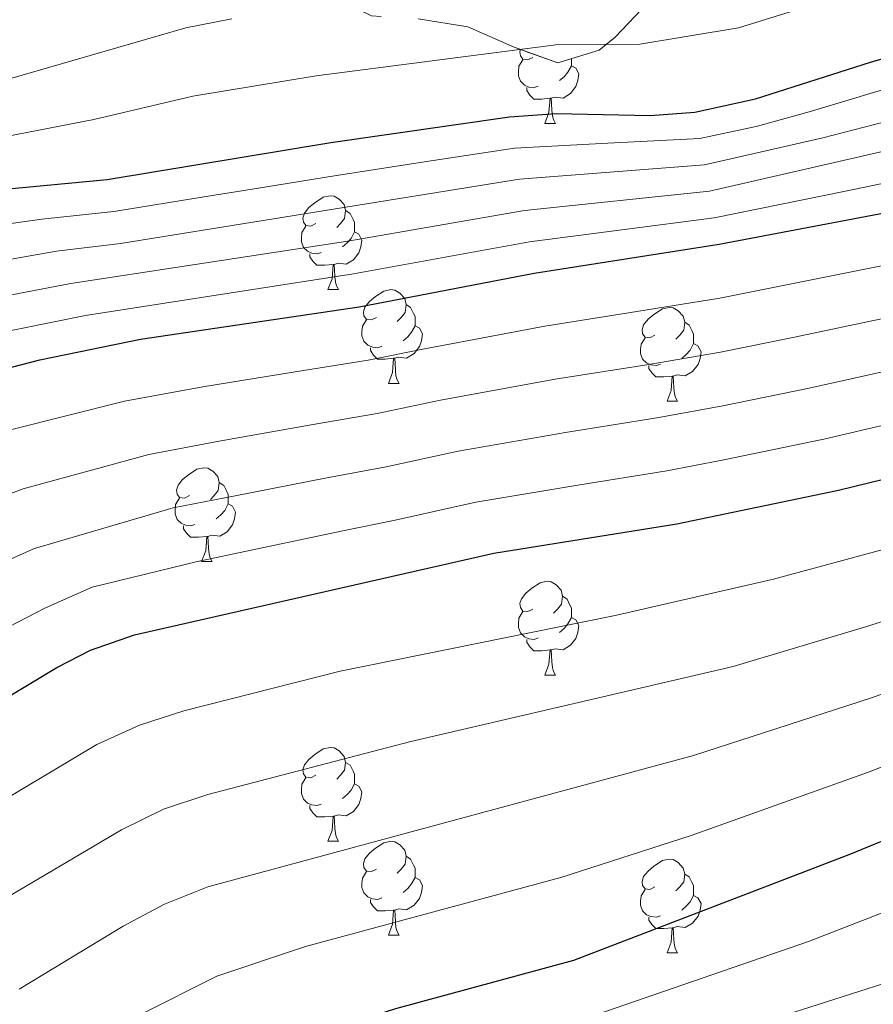
# Model space of a CAD drawing. Extents: x 576467 to 579890, y 763768 to 766121.
# Drawn here: x 578555 to 578646, y 765225 to 765330 of the extents above; entities that cross this region are included whole.
import ezdxf

# ---------------------------------------------------------------- set-up
doc = ezdxf.new("R2010")
doc.units = 0
doc.header["$MEASUREMENT"] = 0
doc.linetypes.add('DGN Style 3', pattern=[55.946072, 39.96148, -15.984592])
for name, color, linetype in [('Nivel 35', 7, 'Continuous'), ('Nivel 36', 7, 'Continuous'), ('Nivel 4', 7, 'Continuous'), ('Nivel 5', 7, 'Continuous'), ('Nivel 57', 7, 'Continuous'), ('Nivel 61', 7, 'Continuous')]:
    doc.layers.add(name, color=color, linetype=linetype)
doc.linetypes.add('5zonar', pattern='A,-5,[1,dgnlstyle.shx,S=0.08,R=0,X=0,Y=0],-5', length=10)

msp = doc.modelspace()

# ---------------------------------------------------------------- linework, layer by layer
at = {"layer": 'Nivel 35', "color": 92, "linetype": '5zonar', "lineweight": 0, "ltscale": 0.5}
msp.add_polyline3d([(578597.161, 765330.161, 849.92), (578602.441, 765329.281, 851.04), (578607.401, 765327.121, 852.18), (578612.081, 765325.441, 852.6), (578616.481, 765326.801, 852.24), (578618.187, 765328.176, 852.023), (578621.733, 765331.885, 851.262)], dxfattribs=at)
at = {"layer": 'Nivel 36', "color": 92, "linetype": 'Continuous', "lineweight": 0, "flags": 128}
for points in [[(578609.393, 765326.03), (578608.863, 765325.765), (578608.333, 765325.82), (578608.068, 765326.19), (578608.013, 765326.615), (578608.092, 765326.873)], [(578609.978, 765322.95), (578609.553, 765322.79), (578608.968, 765322.85), (578608.493, 765323.06), (578608.068, 765323.485), (578607.853, 765324.07), (578607.853, 765324.49), (578607.908, 765325.075), (578608.333, 765325.765)], [(578613.528, 765325.13), (578613.983, 765324.88), (578614.328, 765324.265), (578614.218, 765323.54), (578614.008, 765322.9), (578613.423, 765322.16), (578612.628, 765321.68), (578611.778, 765321.785), (578611.348, 765321.655)], [(578611.623, 765325.605), (578611.623, 765325.605)], [(578613.528, 765325.888), (578613.528, 765325.555), (578613.528, 765325.13), (578613.158, 765324.44), (578612.738, 765323.96), (578612.258, 765323.54)], [(578611.238, 765321.655), (578610.348, 765321.57), (578609.503, 765321.57), (578609.078, 765322), (578608.758, 765322.475), (578608.758, 765322.79)], [(578610.693, 765318.97), (578611.128, 765320.13), (578611.238, 765321.655), (578611.348, 765321.655), (578611.383, 765321.07), (578611.418, 765320.385), (578611.488, 765319.77), (578611.603, 765319.37), (578611.818, 765318.97)], [(578610.693, 765318.97), (578611.818, 765318.97)], [(578586.205, 765308.261), (578585.675, 765307.996), (578585.145, 765308.051), (578584.88, 765308.421), (578584.825, 765308.846), (578584.985, 765309.366), (578585.465, 765309.961), (578586.1, 765310.491), (578587, 765311.076), (578587.745, 765311.236), (578588.17, 765311.181), (578588.7, 765310.866), (578589.23, 765310.281), (578589.39, 765309.641), (578589.28, 765308.791), (578588.855, 765308.261), (578588.435, 765307.836)], [(578589.39, 765309.641), (578589.865, 765309.326), (578590.18, 765308.686), (578590.34, 765308.366), (578590.34, 765307.786), (578590.34, 765307.361), (578589.97, 765306.671), (578589.55, 765306.191), (578589.07, 765305.771)], [(578586.79, 765305.181), (578586.365, 765305.021), (578585.78, 765305.081), (578585.305, 765305.291), (578584.88, 765305.716), (578584.665, 765306.301), (578584.665, 765306.721), (578584.72, 765307.306), (578585.145, 765307.996)], [(578590.34, 765307.361), (578590.795, 765307.111), (578591.14, 765306.496), (578591.03, 765305.771), (578590.82, 765305.131), (578590.235, 765304.391), (578589.44, 765303.911), (578588.59, 765304.016), (578588.16, 765303.886)], [(578588.05, 765303.886), (578587.16, 765303.801), (578586.315, 765303.801), (578585.89, 765304.231), (578585.57, 765304.706), (578585.57, 765305.021)], [(578587.505, 765301.201), (578587.94, 765302.361), (578588.05, 765303.886), (578588.16, 765303.886), (578588.195, 765303.301), (578588.23, 765302.616), (578588.3, 765302.001), (578588.415, 765301.601), (578588.63, 765301.201)], [(578587.505, 765301.201), (578588.63, 765301.201)], [(578592.68, 765298.226), (578592.15, 765297.961), (578591.62, 765298.016), (578591.355, 765298.386), (578591.3, 765298.811), (578591.46, 765299.331), (578591.94, 765299.926), (578592.575, 765300.456), (578593.475, 765301.041), (578594.22, 765301.201), (578594.645, 765301.146), (578595.175, 765300.831), (578595.705, 765300.246), (578595.865, 765299.606), (578595.755, 765298.756), (578595.33, 765298.226), (578594.91, 765297.801)], [(578595.865, 765299.606), (578596.34, 765299.291), (578596.655, 765298.651), (578596.815, 765298.331), (578596.815, 765297.751), (578596.815, 765297.326), (578596.445, 765296.636), (578596.025, 765296.156), (578595.545, 765295.736)], [(578622.452, 765296.321), (578621.922, 765296.056), (578621.392, 765296.111), (578621.127, 765296.481), (578621.072, 765296.906), (578621.232, 765297.426), (578621.712, 765298.021), (578622.347, 765298.551), (578623.247, 765299.136), (578623.992, 765299.296), (578624.417, 765299.241), (578624.947, 765298.926), (578625.477, 765298.341), (578625.637, 765297.701), (578625.527, 765296.851), (578625.102, 765296.321), (578624.682, 765295.896)], [(578593.265, 765295.146), (578592.84, 765294.986), (578592.255, 765295.046), (578591.78, 765295.256), (578591.355, 765295.681), (578591.14, 765296.266), (578591.14, 765296.686), (578591.195, 765297.271), (578591.62, 765297.961)], [(578596.815, 765297.326), (578597.27, 765297.076), (578597.615, 765296.461), (578597.505, 765295.736), (578597.295, 765295.096), (578596.71, 765294.356), (578595.915, 765293.876), (578595.065, 765293.981), (578594.635, 765293.851)], [(578625.637, 765297.701), (578626.112, 765297.386), (578626.427, 765296.746), (578626.587, 765296.426), (578626.587, 765295.846), (578626.587, 765295.421), (578626.217, 765294.731), (578625.797, 765294.251), (578625.317, 765293.831)], [(578623.037, 765293.241), (578622.612, 765293.081), (578622.027, 765293.141), (578621.552, 765293.351), (578621.127, 765293.776), (578620.912, 765294.361), (578620.912, 765294.781), (578620.967, 765295.366), (578621.392, 765296.056)], [(578594.525, 765293.851), (578593.635, 765293.766), (578592.79, 765293.766), (578592.365, 765294.196), (578592.045, 765294.671), (578592.045, 765294.986)], [(578626.587, 765295.421), (578627.042, 765295.171), (578627.387, 765294.556), (578627.277, 765293.831), (578627.067, 765293.191), (578626.482, 765292.451), (578625.687, 765291.971), (578624.837, 765292.076), (578624.407, 765291.946)], [(578593.98, 765291.166), (578594.415, 765292.326), (578594.525, 765293.851), (578594.635, 765293.851), (578594.67, 765293.266), (578594.705, 765292.581), (578594.775, 765291.966), (578594.89, 765291.566), (578595.105, 765291.166)], [(578624.297, 765291.946), (578623.407, 765291.861), (578622.562, 765291.861), (578622.137, 765292.291), (578621.817, 765292.766), (578621.817, 765293.081)], [(578623.752, 765289.261), (578624.187, 765290.421), (578624.297, 765291.946), (578624.407, 765291.946), (578624.442, 765291.361), (578624.477, 765290.676), (578624.547, 765290.061), (578624.662, 765289.661), (578624.877, 765289.261)], [(578593.98, 765291.166), (578595.105, 765291.166)], [(578623.752, 765289.261), (578624.877, 765289.261)], [(578572.702, 765279.178), (578572.172, 765278.913), (578571.642, 765278.968), (578571.377, 765279.338), (578571.322, 765279.763), (578571.482, 765280.283), (578571.962, 765280.878), (578572.597, 765281.408), (578573.497, 765281.993), (578574.242, 765282.153), (578574.667, 765282.098), (578575.197, 765281.783), (578575.727, 765281.198), (578575.887, 765280.558), (578575.777, 765279.708), (578575.352, 765279.178), (578574.932, 765278.753)], [(578575.887, 765280.558), (578576.362, 765280.243), (578576.677, 765279.603), (578576.837, 765279.283), (578576.837, 765278.703), (578576.837, 765278.278), (578576.467, 765277.588), (578576.047, 765277.108), (578575.567, 765276.688)], [(578573.287, 765276.098), (578572.862, 765275.938), (578572.277, 765275.998), (578571.802, 765276.208), (578571.377, 765276.633), (578571.162, 765277.218), (578571.162, 765277.638), (578571.217, 765278.223), (578571.642, 765278.913)], [(578576.837, 765278.278), (578577.292, 765278.028), (578577.637, 765277.413), (578577.527, 765276.688), (578577.317, 765276.048), (578576.732, 765275.308), (578575.937, 765274.828), (578575.087, 765274.933), (578574.657, 765274.803)], [(578574.547, 765274.803), (578573.657, 765274.718), (578572.812, 765274.718), (578572.387, 765275.148), (578572.067, 765275.623), (578572.067, 765275.938)], [(578574.002, 765272.118), (578574.437, 765273.278), (578574.547, 765274.803), (578574.657, 765274.803), (578574.692, 765274.218), (578574.727, 765273.533), (578574.797, 765272.918), (578574.912, 765272.518), (578575.127, 765272.118)], [(578574.002, 765272.118), (578575.127, 765272.118)], [(578609.393, 765267.038), (578608.863, 765266.773), (578608.333, 765266.828), (578608.068, 765267.198), (578608.013, 765267.623), (578608.173, 765268.143), (578608.653, 765268.738), (578609.288, 765269.268), (578610.188, 765269.853), (578610.933, 765270.013), (578611.358, 765269.958), (578611.888, 765269.643), (578612.418, 765269.058), (578612.578, 765268.418), (578612.468, 765267.568), (578612.043, 765267.038), (578611.623, 765266.613)], [(578612.578, 765268.418), (578613.053, 765268.103), (578613.368, 765267.463), (578613.528, 765267.143), (578613.528, 765266.563), (578613.528, 765266.138), (578613.158, 765265.448), (578612.738, 765264.968), (578612.258, 765264.548)], [(578609.978, 765263.958), (578609.553, 765263.798), (578608.968, 765263.858), (578608.493, 765264.068), (578608.068, 765264.493), (578607.853, 765265.078), (578607.853, 765265.498), (578607.908, 765266.083), (578608.333, 765266.773)], [(578613.528, 765266.138), (578613.983, 765265.888), (578614.328, 765265.273), (578614.218, 765264.548), (578614.008, 765263.908), (578613.423, 765263.168), (578612.628, 765262.688), (578611.778, 765262.793), (578611.348, 765262.663)], [(578611.238, 765262.663), (578610.348, 765262.578), (578609.503, 765262.578), (578609.078, 765263.008), (578608.758, 765263.483), (578608.758, 765263.798)], [(578610.693, 765259.978), (578611.128, 765261.138), (578611.238, 765262.663), (578611.348, 765262.663), (578611.383, 765262.078), (578611.418, 765261.393), (578611.488, 765260.778), (578611.603, 765260.378), (578611.818, 765259.978)], [(578610.693, 765259.978), (578611.818, 765259.978)], [(578586.205, 765249.269), (578585.675, 765249.004), (578585.145, 765249.059), (578584.88, 765249.429), (578584.825, 765249.854), (578584.985, 765250.374), (578585.465, 765250.969), (578586.1, 765251.499), (578587, 765252.084), (578587.745, 765252.244), (578588.17, 765252.189), (578588.7, 765251.874), (578589.23, 765251.289), (578589.39, 765250.649), (578589.28, 765249.799), (578588.855, 765249.269), (578588.435, 765248.844)], [(578589.39, 765250.649), (578589.865, 765250.334), (578590.18, 765249.694), (578590.34, 765249.374), (578590.34, 765248.794), (578590.34, 765248.369), (578589.97, 765247.679), (578589.55, 765247.199), (578589.07, 765246.779)], [(578586.79, 765246.189), (578586.365, 765246.029), (578585.78, 765246.089), (578585.305, 765246.299), (578584.88, 765246.724), (578584.665, 765247.309), (578584.665, 765247.729), (578584.72, 765248.314), (578585.145, 765249.004)], [(578590.34, 765248.369), (578590.795, 765248.119), (578591.14, 765247.504), (578591.03, 765246.779), (578590.82, 765246.139), (578590.235, 765245.399), (578589.44, 765244.919), (578588.59, 765245.024), (578588.16, 765244.894)], [(578588.05, 765244.894), (578587.16, 765244.809), (578586.315, 765244.809), (578585.89, 765245.239), (578585.57, 765245.714), (578585.57, 765246.029)], [(578587.505, 765242.209), (578587.94, 765243.369), (578588.05, 765244.894), (578588.16, 765244.894), (578588.195, 765244.309), (578588.23, 765243.624), (578588.3, 765243.009), (578588.415, 765242.609), (578588.63, 765242.209)], [(578587.505, 765242.209), (578588.63, 765242.209)], [(578592.68, 765239.234), (578592.15, 765238.969), (578591.62, 765239.024), (578591.355, 765239.394), (578591.3, 765239.819), (578591.46, 765240.339), (578591.94, 765240.934), (578592.575, 765241.464), (578593.475, 765242.049), (578594.22, 765242.209), (578594.645, 765242.154), (578595.175, 765241.839), (578595.705, 765241.254), (578595.865, 765240.614), (578595.755, 765239.764), (578595.33, 765239.234), (578594.91, 765238.809)], [(578595.865, 765240.614), (578596.34, 765240.299), (578596.655, 765239.659), (578596.815, 765239.339), (578596.815, 765238.759), (578596.815, 765238.334), (578596.445, 765237.644), (578596.025, 765237.164), (578595.545, 765236.744)], [(578622.452, 765237.329), (578621.922, 765237.064), (578621.392, 765237.119), (578621.127, 765237.489), (578621.072, 765237.914), (578621.232, 765238.434), (578621.712, 765239.029), (578622.347, 765239.559), (578623.247, 765240.144), (578623.992, 765240.304), (578624.417, 765240.249), (578624.947, 765239.934), (578625.477, 765239.349), (578625.637, 765238.709), (578625.527, 765237.859), (578625.102, 765237.329), (578624.682, 765236.904)], [(578593.265, 765236.154), (578592.84, 765235.994), (578592.255, 765236.054), (578591.78, 765236.264), (578591.355, 765236.689), (578591.14, 765237.274), (578591.14, 765237.694), (578591.195, 765238.279), (578591.62, 765238.969)], [(578596.815, 765238.334), (578597.27, 765238.084), (578597.615, 765237.469), (578597.505, 765236.744), (578597.295, 765236.104), (578596.71, 765235.364), (578595.915, 765234.884), (578595.065, 765234.989), (578594.635, 765234.859)], [(578625.637, 765238.709), (578626.112, 765238.394), (578626.427, 765237.754), (578626.587, 765237.434), (578626.587, 765236.854), (578626.587, 765236.429), (578626.217, 765235.739), (578625.797, 765235.259), (578625.317, 765234.839)], [(578623.037, 765234.249), (578622.612, 765234.089), (578622.027, 765234.149), (578621.552, 765234.359), (578621.127, 765234.784), (578620.912, 765235.369), (578620.912, 765235.789), (578620.967, 765236.374), (578621.392, 765237.064)], [(578594.525, 765234.859), (578593.635, 765234.774), (578592.79, 765234.774), (578592.365, 765235.204), (578592.045, 765235.679), (578592.045, 765235.994)], [(578626.587, 765236.429), (578627.042, 765236.179), (578627.387, 765235.564), (578627.277, 765234.839), (578627.067, 765234.199), (578626.482, 765233.459), (578625.687, 765232.979), (578624.837, 765233.084), (578624.407, 765232.954)], [(578593.98, 765232.174), (578594.415, 765233.334), (578594.525, 765234.859), (578594.635, 765234.859), (578594.67, 765234.274), (578594.705, 765233.589), (578594.775, 765232.974), (578594.89, 765232.574), (578595.105, 765232.174)], [(578624.297, 765232.954), (578623.407, 765232.869), (578622.562, 765232.869), (578622.137, 765233.299), (578621.817, 765233.774), (578621.817, 765234.089)], [(578623.752, 765230.269), (578624.187, 765231.429), (578624.297, 765232.954), (578624.407, 765232.954), (578624.442, 765232.369), (578624.477, 765231.684), (578624.547, 765231.069), (578624.662, 765230.669), (578624.877, 765230.269)], [(578593.98, 765232.174), (578595.105, 765232.174)], [(578623.752, 765230.269), (578624.877, 765230.269)]]:
    msp.add_lwpolyline(points, dxfattribs=at)
at = {"layer": 'Nivel 4', "color": 25, "linetype": 'Continuous', "lineweight": 30, "flags": 128}
for points, elevation in [([(578405.503, 765285.231), (578426.249, 765288.163), (578448.401, 765289.921), (578498.921, 765291.441), (578505.841, 765292.081), (578516.481, 765289.761), (578527.01, 765288.223), (578532.88, 765288.225), (578538.828, 765289.049), (578556.696, 765293.678), (578567.475, 765295.882), (578590.841, 765299.361), (578609.561, 765302.961), (578629.318, 765306.069), (578671.601, 765314.081), (578685.641, 765317.121), (578709.135, 765320.079), (578723.948, 765322.556), (578733.677, 765324.89), (578761.978, 765333.584)], 875), ([(578377.841, 765306.881), (578460.401, 765312.081), (578475.201, 765311.921), (578492.881, 765312.481), (578514.626, 765310.27), (578530.32, 765309.785), (578563.899, 765312.965), (578587.796, 765316.923), (578606.921, 765319.681), (578611.898, 765320.022), (578621.93, 765319.823), (578626.721, 765320.161), (578633.201, 765321.601), (578645.481, 765325.521), (578669.321, 765332.481)], 850), ([(578407.092, 765257.668), (578444.881, 765257.921), (578467.121, 765257.601), (578490.13, 765256.177), (578497.231, 765254.572), (578506.516, 765250.775), (578515.441, 765247.681), (578521.121, 765246.321), (578526.129, 765246.27), (578531.79, 765247.525), (578537.7, 765249.305), (578543.349, 765251.672), (578558.521, 765260.801), (578562.121, 765262.641), (578566.842, 765264.301), (578605.219, 765273.008), (578624.807, 765276.137), (578642.078, 765279.758), (578671.222, 765286.872), (578692.401, 765292.881), (578724.38, 765300.381), (578752.001, 765307.441)], 900), ([(578553.401, 765204.321), (578574.754, 765217.328), (578579.889, 765219.547), (578594.761, 765224.321), (578613.778, 765229.483), (578643.401, 765240.881), (578662.081, 765248.561), (578675.242, 765254.54), (578689.264, 765259.909), (578717.485, 765267.646), (578778.074, 765279.188)], 925)]:
    msp.add_lwpolyline(points, dxfattribs=dict(at, elevation=elevation))
at = {"layer": 'Nivel 5', "color": 25, "linetype": 'Continuous', "lineweight": 0, "flags": 128}
for points, elevation in [([(578424.85, 765296.781), (578448.121, 765298.465), (578459.198, 765298.965), (578493.18, 765299.756), (578500.484, 765299.452), (578506.626, 765299.633), (578520.706, 765297.468), (578528.334, 765296.847), (578537.415, 765297.531), (578560.033, 765301.86), (578589.623, 765306.385), (578608.505, 765309.649), (578628.279, 765311.705), (578670.689, 765321.441), (578689.919, 765325.457), (578739.171, 765340.757)], 865), ([(578425.549, 765292.472), (578448.261, 765294.193), (578493.28, 765295.515), (578499.702, 765295.446), (578506.233, 765295.857), (578521.067, 765293.253), (578527.672, 765292.535), (578538.121, 765293.29), (578550.963, 765296.307), (578561.593, 765298.429), (578590.232, 765302.873), (578609.033, 765306.305), (578628.798, 765308.887), (578642.836, 765311.713), (578699.858, 765323.595), (578717.679, 765327.596), (578727.064, 765330.001), (578760.755, 765340.06)], 870), ([(578424.15, 765301.09), (578447.981, 765302.737), (578459.599, 765303.337), (578474.476, 765303.421), (578493.08, 765303.998), (578507.018, 765303.41), (578520.345, 765301.684), (578528.996, 765301.16), (578536.709, 765301.773), (578544.295, 765302.809), (578558.472, 765305.292), (578565.329, 765306.131), (578607.977, 765312.993), (578627.759, 765314.524), (578640.4, 765317.417), (578670.233, 765325.121), (578681.751, 765327.412), (578689.578, 765329.314), (578705.79, 765335.872)], 860), ([(578274.493, 765333.248), (578299.773, 765325.956), (578317.325, 765322.875), (578324.262, 765320.121), (578333.393, 765315.665), (578342.518, 765313.855), (578350.112, 765314.745), (578367.494, 765318.532), (578376.893, 765319.744), (578402.586, 765320.976), (578460.371, 765322.473), (578475.438, 765322.064), (578493.135, 765322.199), (578515.815, 765320.063), (578525.138, 765319.794), (578540.486, 765321.186), (578550.474, 765322.881), (578572.322, 765329.175), (578577.229, 765330.142)], 840), ([(578402.688, 765314.714), (578460.386, 765317.277), (578475.319, 765316.992), (578493.008, 765317.34), (578515.22, 765315.166), (578524.879, 765314.877), (578534.908, 765315.409), (578552.913, 765317.518), (578562.489, 765319.39), (578573.043, 765321.887), (578586.239, 765324.061), (578611.844, 765327.375), (578620.845, 765327.435), (578631.385, 765329.201), (578643.139, 765332.858)], 845), ([(578544.504, 765306.978), (578556.912, 765308.723), (578564.614, 765309.548), (578574.484, 765311.15), (578579.419, 765311.951), (578588.405, 765313.41), (578598.286, 765314.929), (578607.449, 765316.337), (578617.405, 765316.84), (578627.24, 765317.342), (578633.406, 765318.68), (578639.182, 765320.269), (578646.178, 765322.375), (578655.822, 765324.989), (578669.777, 765328.801), (578680.454, 765330.843)], 855), ([(578553.725, 765286.237), (578565.754, 765289.281), (578574.142, 765290.798), (578584.005, 765292.419), (578591.804, 765293.656), (578597.644, 765294.845), (578602.56, 765295.758), (578610.667, 765297.285), (578620.512, 765298.839), (578629.394, 765300.287), (578635.799, 765301.55), (578645.602, 765303.514), (578655.405, 765305.478), (578665.209, 765307.442), (578672.487, 765308.912), (578678.32, 765310.304), (578686.993, 765312.273), (578696.876, 765313.728), (578709.682, 765315.552), (578720.074, 765317.458), (578725.003, 765318.368), (578729.861, 765319.549), (578734.724, 765320.731), (578744.989, 765323.749)], 880), ([(578546.967, 765276.912), (578554.924, 765279.878), (578568.354, 765283.564), (578575.864, 765284.978), (578585.699, 765286.747), (578592.767, 765287.951), (578599.538, 765289.386), (578611.773, 765291.61), (578621.586, 765293.163), (578629.47, 765294.506), (578637.369, 765296.102), (578647.149, 765298.168), (578656.93, 765300.233), (578666.712, 765302.299), (578673.373, 765303.743), (578680.153, 765305.469), (578688.345, 765307.425), (578698.191, 765309.087), (578710.229, 765311.026), (578721.15, 765313.189), (578726.058, 765314.181), (578730.913, 765315.376), (578735.771, 765316.572), (578746.742, 765319.672)], 885), ([(578548.617, 765270.217), (578556.123, 765273.519), (578570.954, 765277.847), (578577.586, 765279.158), (578587.393, 765281.075), (578593.731, 765282.247), (578601.431, 765283.926), (578612.88, 765285.935), (578622.659, 765287.488), (578629.547, 765288.724), (578638.938, 765290.654), (578648.697, 765292.821), (578658.456, 765294.989), (578668.215, 765297.157), (578674.259, 765298.574), (578681.986, 765300.635), (578689.697, 765302.577), (578699.506, 765304.446), (578710.777, 765306.499), (578722.227, 765308.919), (578727.113, 765309.993), (578731.964, 765311.203), (578736.818, 765312.413), (578748.495, 765315.595)], 890), ([(578412.853, 765251.371), (578433.713, 765251.608), (578460.391, 765251.039), (578481.554, 765249.695), (578488.453, 765248.875), (578493.35, 765247.858), (578513.124, 765240.157), (578519.462, 765237.92), (578524.303, 765236.669), (578526.342, 765236.458), (578531.279, 765237.018), (578536.07, 765238.45), (578543.045, 765241.278), (578549.764, 765244.801), (578562.794, 765252.55), (578567.347, 765254.629), (578572.114, 765256.14), (578588.809, 765260.394), (578618.212, 765266.351), (578635.124, 765270.222), (578652.897, 765275.057), (578686.493, 765284.873), (578722.819, 765294.037), (578762.718, 765303.126)], 905), ([(578750.202, 765293.703), (578719.273, 765286.743), (578699.841, 765282.012), (578677.735, 765275.808), (578645.203, 765265.2), (578630.829, 765260.91), (578596.233, 765252.836), (578574.677, 765247.204), (578569.926, 765245.638), (578565.425, 765243.443), (578550.785, 765234.812), (578543.98, 765231.311), (578535.605, 765227.882), (578531.527, 765226.745), (578526.556, 765226.647), (578522.506, 765227.697), (578500.473, 765237.241), (578490.823, 765240.668), (578485.95, 765241.801), (578475.832, 765243.297), (578465.887, 765244.332), (578455.909, 765244.941), (578436.234, 765244.705), (578415.271, 765244.999)], 910), ([(578764.653, 765290.08), (578723.057, 765281.271), (578703.208, 765276.723), (578688.745, 765272.736), (578673.854, 765267.773), (578645.609, 765257.559), (578626.589, 765251.376), (578574.676, 765237.332), (578570.034, 765235.47), (578565.619, 765233.127), (578554.504, 765226.382)], 915), ([(578550.267, 765263.522), (578557.322, 765267.16), (578562.306, 765269.372), (578573.554, 765272.13), (578579.308, 765273.338), (578589.087, 765275.403), (578594.694, 765276.542), (578603.325, 765278.467), (578613.986, 765280.26), (578623.733, 765281.812), (578629.623, 765282.943), (578640.508, 765285.206), (578650.244, 765287.475)], 895), ([(578754.496, 765281.675), (578730.031, 765276.667), (578705.826, 765271.124), (578691.362, 765267.161), (578679.423, 765262.923), (578645.166, 765249.551), (578626.335, 765242.815), (578612.41, 765238.326), (578585.104, 765230.968), (578575.615, 765227.797), (578567.382, 765223.649), (578552.859, 765214.893)], 920), ([(578752.975, 765267.985), (578733.441, 765263.647), (578705.596, 765256.63), (578687.819, 765251.272), (578678.46, 765247.759), (578655.723, 765238.057), (578638.85, 765231.48), (578615.222, 765223.314), (578592.568, 765216.481), (578580.268, 765211.868), (578571.398, 765207.261), (578558.807, 765199.065), (578550.209, 765193.969)], 930), ([(578754.366, 765259.93), (578729.931, 765254.721), (578707.549, 765249.15), (578686.578, 765242.731), (578677.201, 765239.259), (578658.803, 765231.385), (578649.468, 765227.817), (578610.486, 765215.349), (578596.29, 765210.506), (578586.96, 765206.908), (578582.393, 765204.855), (578573.986, 765200.2), (578561.425, 765191.962), (578552.221, 765186.459)], 935)]:
    msp.add_lwpolyline(points, dxfattribs=dict(at, elevation=elevation))
at = {"layer": 'Nivel 57', "color": 92, "linetype": 'DGN Style 3', "lineweight": 0, "flags": 128}
msp.add_lwpolyline([(578829.121, 765006.241), (578834.174, 765005.949), (578836.681, 765006.241), (578841.681, 765007.521), (578847.201, 765008.161), (578850.393, 765009.501), (578852.96, 765011.669), (578859.001, 765017.921), (578862.209, 765020.441), (578863.961, 765021.441), (578873.601, 765025.921), (578883.01, 765030.287), (578895.038, 765031.525), (578898.921, 765032.561), (578907.521, 765035.921), (578912.801, 765038.801), (578918.281, 765042.401), (578923.481, 765046.081), (578927.401, 765049.681), (578929.814, 765053.891), (578932.961, 765060.801), (578935.563, 765064.997), (578938.521, 765069.841), (578939.169, 765074.808), (578937.841, 765080.241), (578936.59, 765081.777), (578935.361, 765082.321), (578930.361, 765084.401), (578929.321, 765086.641), (578925.842, 765095.914), (578925.721, 765096.721), (578927.361, 765098.801), (578929.607, 765100.423), (578931.401, 765100.961), (578934.836, 765101.235), (578936.521, 765101.281), (578940.913, 765101.345), (578942.561, 765101.361), (578951.441, 765101.281), (578956.288, 765100.528), (578958.121, 765100.241), (578962.701, 765100.013), (578964.641, 765100.241), (578970.121, 765102.161), (578976.441, 765103.521), (578979.241, 765106.081), (578980.161, 765109.921), (578979.841, 765116.481), (578979.659, 765130.663), (578979.561, 765134.321), (578979.775, 765138.728), (578980.001, 765140.161), (578982.441, 765146.161), (578983.503, 765150.344), (578983.601, 765156.641), (578983.708, 765161.472), (578983.959, 765171.48), (578983.984, 765180.158), (578983.481, 765184.961), (578981.642, 765187.459), (578976.361, 765191.201), (578972.281, 765194.641), (578970.736, 765196.603), (578970.229, 765198.374), (578969.121, 765200.321), (578964.456, 765207.548), (578961.562, 765210.979), (578955.881, 765216.081), (578951.241, 765218.961), (578949.89, 765220.472), (578949.317, 765221.526), (578948.771, 765223.194), (578948.521, 765223.921), (578947.391, 765228.087), (578946.041, 765233.841), (578946.077, 765237.609), (578946.801, 765238.641), (578950.161, 765240.321), (578954.561, 765240.321), (578959.197, 765238.456), (578968.765, 765232.804), (578974.201, 765229.281), (578979.241, 765224.641), (578982.564, 765220.948), (578987.353, 765216.849), (578994.561, 765212.801), (579005.081, 765206.081), (579010.601, 765203.921), (579015.585, 765202.946), (579016.921, 765203.281), (579019.161, 765205.921), (579017.961, 765210.001), (579014.401, 765214.961), (579006.161, 765222.881), (579003.966, 765226.637), (579004.441, 765229.921), (579005.615, 765232.873), (579006.918, 765235.038), (579009.041, 765237.921), (579014.961, 765245.761), (579019.801, 765250.481), (579025.121, 765254.641), (579029.521, 765257.521), (579031.224, 765259.802), (579032.228, 765262.08), (579033.161, 765262.881), (579042.634, 765268.756), (579044.241, 765270.081), (579044.241, 765272.881), (579042.241, 765276.161), (579038.881, 765280.001), (579035.341, 765283.439), (579033.401, 765285.121), (579029.049, 765287.077), (579028.041, 765287.121), (579025.681, 765286.081), (579023.721, 765282.801), (579020.041, 765277.841), (579017.027, 765274.929), (579014.961, 765273.681), (579011.281, 765273.441), (579006.556, 765274.823), (579005.521, 765275.521), (579004.881, 765278.561), (579007.601, 765281.121), (579010.451, 765285.102), (579012.201, 765286.721), (579010.681, 765288.481), (579007.481, 765292.881), (579003.561, 765296.801), (579003.641, 765299.441), (579005.641, 765300.161), (579010.121, 765303.201), (579010.241, 765305.761), (579008.121, 765308.641), (579005.001, 765308.641), (579000.24, 765307.71), (578999.041, 765307.361), (578993.761, 765305.121), (578988.961, 765303.601), (578984.321, 765304.401), (578980.183, 765306.939), (578979.721, 765307.521), (578978.041, 765310.881), (578973.921, 765317.601), (578972.905, 765321.563), (578973.001, 765322.641), (578974.601, 765326.321), (578975.426, 765330.342), (578975.241, 765332.001), (578973.201, 765336.161), (578970.081, 765340.561), (578968.642, 765342.838), (578968.402, 765344.46), (578968.641, 765345.921), (578969.642, 765350.031), (578971.481, 765353.841), (578975.081, 765357.041), (578978.965, 765358.129), (578979.881, 765358.161), (578984.681, 765357.281), (578988.886, 765355.148), (578989.801, 765354.001), (578989.361, 765351.841), (578989.243, 765347.128), (578989.761, 765345.601), (578992.001, 765342.641), (578996.441, 765338.081), (578999.641, 765334.081), (579001.404, 765329.922), (579004.161, 765322.801), (579006.351, 765318.651), (579007.601, 765317.281), (579011.753, 765314.683), (579012.881, 765314.161), (579017.453, 765312.172), (579023.441, 765310.081), (579033.281, 765302.881), (579037.761, 765298.641), (579040.841, 765298.241), (579044.721, 765300.161), (579050.921, 765300.801), (579056.681, 765302.561), (579062.081, 765304.881), (579067.041, 765307.521), (579071.21, 765310.103), (579071.521, 765311.201), (579070.721, 765313.681), (579068.881, 765319.601), (579071.975, 765326.087), (579074.058, 765328.786), (579076.001, 765329.441), (579080.036, 765329.559), (579087.601, 765329.761), (579091.887, 765331.263), (579098.146, 765334.455), (579099.161, 765335.041), (579102.269, 765337.679), (579103.641, 765339.441), (579105.767, 765343.222), (579106.081, 765345.041), (579105.441, 765348.161), (579103.401, 765353.601), (579101.2, 765357.926), (579100.561, 765358.881), (579097.161, 765361.521), (579092.961, 765361.601), (579092.201, 765359.761), (579090.335, 765355.938), (579089.121, 765354.561), (579085.561, 765353.681), (579075.823, 765355.888), (579069.121, 765357.681), (579065.081, 765359.441), (579058.361, 765367.041), (579054.903, 765370.601), (579049.989, 765374.74), (579043.679, 765378.495), (579036.335, 765381.164), (579033.921, 765381.601), (579027.521, 765381.761), (579014.881, 765380.801), (579011.661, 765381.96), (579009.841, 765382.561), (578997.001, 765384.561), (578990.481, 765385.121), (578970.401, 765383.841), (578961.161, 765385.841), (578951.238, 765385.259), (578946.306, 765384.338), (578937.761, 765381.921), (578931.721, 765380.321), (578926.694, 765380.077), (578921.867, 765382.809), (578916.641, 765386.721), (578912.353, 765388.881), (578905.921, 765391.361), (578899.801, 765391.761), (578894.601, 765390.401), (578891.561, 765387.601), (578891.801, 765384.321), (578894.201, 765381.041), (578897.761, 765379.201), (578903.441, 765377.921), (578907.242, 765375.407), (578907.921, 765374.721), (578910.041, 765370.689), (578909.441, 765366.801), (578907.001, 765363.681), (578899.761, 765355.201), (578895.926, 765352.895), (578893.761, 765352.161), (578889.25, 765351.401), (578887.841, 765351.521), (578883.428, 765353.488), (578882.241, 765354.481), (578880.311, 765359.015), (578880.321, 765359.761), (578881.641, 765362.401), (578885.001, 765363.921), (578888.021, 765367.273), (578889.241, 765369.201), (578890.641, 765373.54), (578890.681, 765374.641), (578889.681, 765378.115), (578888.921, 765379.441), (578886.286, 765383.114), (578882.286, 765386.625), (578876.672, 765388.924), (578870.995, 765388.942), (578867.761, 765387.841), (578859.961, 765388.241), (578845.681, 765387.361), (578839.641, 765387.681), (578834.641, 765386.961), (578830.568, 765384.263), (578830.081, 765383.681), (578828.881, 765380.481), (578828.344, 765376.37), (578828.441, 765374.161), (578830.321, 765361.441), (578831.641, 765356.161), (578832.401, 765349.841), (578833.041, 765346.123), (578834.361, 765340.561), (578838.521, 765336.001), (578839.026, 765332.616), (578838.601, 765332.401), (578835.361, 765332.961), (578830.241, 765334.161), (578825.62, 765334.548), (578810.161, 765334.241), (578804.601, 765334.641), (578799.857, 765336.061), (578795.122, 765337.88), (578792.881, 765338.401), (578787.955, 765338.911), (578782.924, 765339.052), (578779.281, 765338.881), (578772.241, 765338.081), (578767.579, 765337.024), (578761.666, 765337.681), (578760.441, 765337.841), (578754.161, 765338.641), (578749.168, 765338.657), (578740.108, 765337.041), (578737.121, 765336.241), (578728.441, 765333.121), (578723.471, 765332.521), (578715.173, 765332.349), (578704.561, 765332.081), (578700.073, 765334.049), (578699.641, 765334.481), (578698.681, 765337.521), (578699.273, 765341.523), (578701.16, 765349.445), (578701.401, 765351.361), (578701.545, 765355.732), (578701.041, 765358.641), (578698.321, 765361.681), (578694.441, 765362.881), (578689.921, 765362.241), (578685.416, 765360.374), (578683.281, 765358.881), (578680.377, 765354.904), (578679.494, 765349.814), (578680.161, 765342.401), (578678.521, 765336.641), (578678.507, 765335.609), (578678.201, 765335.361), (578674.529, 765332.742), (578669.789, 765330.016), (578663.961, 765328.321), (578660.241, 765329.681), (578657.841, 765333.041), (578654.161, 765337.921), (578649.081, 765342.561), (578643.481, 765346.081), (578641.306, 765349.538), (578640.921, 765350.721), (578639.881, 765357.681), (578638.459, 765362.023), (578636.521, 765365.841), (578633.178, 765368.988), (578630.801, 765369.921), (578627.681, 765369.601), (578623.935, 765367.122), (578623.041, 765364.001), (578624.046, 765359.623), (578626.201, 765353.201), (578627.441, 765347.681), (578626.881, 765342.481), (578625.864, 765338.933), (578624.265, 765335.632), (578621.733, 765331.885), (578618.187, 765328.176), (578616.481, 765326.801), (578612.081, 765325.441), (578607.401, 765327.121), (578602.441, 765329.281), (578597.161, 765330.161), (578592.161, 765330.481), (578589.161, 765331.921), (578584.517, 765333.543), (578582.041, 765334.001), (578577.162, 765333.958), (578571.041, 765333.295), (578557.281, 765331.441), (578556.161, 765333.281), (578557.881, 765335.601), (578562.201, 765337.041), (578572.921, 765342.721), (578576.632, 765346.036), (578577.361, 765347.201), (578577.401, 765350.001), (578575.441, 765354.161), (578574.001, 765354.721), (578571.179, 765357.927), (578567.081, 765358.801), (578561.681, 765357.601), (578555.481, 765355.681), (578549.721, 765353.441), (578545.335, 765351.089), (578536.441, 765342.801), (578531.881, 765339.921), (578526.401, 765339.441), (578521.961, 765341.281), (578522.201, 765344.081), (578523.698, 765348.137), (578526.001, 765355.521), (578524.881, 765359.121), (578521.801, 765360.721), (578517.921, 765359.441), (578511.601, 765355.361), (578503.921, 765352.801), (578497.921, 765350.321), (578491.601, 765348.801), (578480.041, 765347.921), (578475.151, 765347.081), (578469.081, 765343.601), (578464.165, 765342.14), (578461.121, 765344.561), (578456.801, 765348.721), (578453.305, 765351.661), (578449.041, 765354.561), (578444.676, 765356.498), (578438.45, 765357.529), (578432.012, 765357.216), (578423.241, 765356.161), (578418.268, 765355.955), (578405.361, 765354.481), (578400.841, 765353.072), (578396.481, 765349.921), (578393.906, 765345.781), (578394.281, 765341.841), (578397.361, 765340.641), (578402.275, 765340.918), (578407.557, 765341.636), (578415.681, 765342.801), (578420.632, 765342.832), (578422.401, 765342.161), (578424.721, 765339.921), (578423.721, 765338.481), (578423.281, 765333.841), (578423.281, 765327.681), (578421.791, 765323.762), (578420.281, 765322.081), (578416.241, 765319.921), (578410.001, 765318.561), (578405.003, 765318.525), (578396.762, 765319.617), (578393.361, 765320.481), (578388.639, 765322.347), (578387.201, 765323.601), (578385.169, 765327.51), (578382.641, 765333.921), (578379.41, 765336.986), (578370.999, 765339.85), (578366.836, 765341.572), (578362.413, 765343.961), (578357.281, 765346.961), (578352.201, 765349.121), (578347.921, 765348.801), (578344.321, 765346.481), (578341.961, 765342.75), (578341.601, 765342.321), (578339.321, 765342.161), (578337.921, 765344.001), (578333.161, 765346.321), (578328.441, 765345.761), (578323.681, 765343.361), (578318.561, 765339.281), (578315.282, 765335.58), (578313.381, 765330.876), (578313.208, 765326.091), (578313.441, 765325.121), (578315.561, 765322.241), (578316.651, 765318.365), (578316.121, 765317.121), (578312.881, 765315.921), (578309.364, 765313.397), (578308.561, 765312.241), (578308.161, 765309.441), (578305.961, 765304.081), (578303.564, 765300.895), (578302.521, 765300.081), (578297.994, 765298.734), (578291.281, 765298.161), (578286.641, 765299.601), (578283.161, 765303.281), (578280.161, 765307.281), (578275.358, 765308.523), (578271.841, 765306.321), (578270.721, 765304.801), (578264.561, 765300.321), (578259.401, 765297.201), (578254.904, 765295.476), (578252.521, 765295.201), (578245.801, 765295.601), (578238.761, 765296.401), (578233.721, 765298.401), (578231.281, 765302.161), (578231.321, 765306.161), (578230.8, 765310.909), (578229.507, 765320.043), (578228.42, 765324.653), (578225.562, 765328.433), (578224.601, 765329.121), (578220.561, 765330.801), (578213.161, 765331.441), (578208.041, 765331.121), (578204.561, 765333.041), (578199.441, 765341.601), (578196.121, 765344.969), (578190.881, 765349.521), (578186.201, 765353.281), (578182.801, 765353.441), (578178.135, 765351.883), (578177.081, 765351.041), (578175.121, 765347.601), (578173.062, 765345.071), (578176.307, 765061.812), (578177.841, 765061.281), (578180.764, 765057.387), (578181.401, 765053.201), (578185.041, 765041.521), (578185.601, 765036.241), (578184.961, 765030.561), (578183.421, 765026.15), (578183.281, 765024.801), (578185.041, 765022.721), (578192.841, 765023.041), (578196.458, 765023.657), (578197.761, 765024.721), (578198.721, 765027.761), (578197.641, 765032.481), (578193.841, 765043.121), (578192.321, 765048.321), (578190.792, 765052.723), (578189.408, 765058.291), (578189.011, 765062.102), (578188.801, 765065.281), (578188.551, 765067.586), (578188.485, 765069.447), (578188.561, 765070.401), (578189.281, 765075.681), (578190.241, 765081.601), (578191.163, 765084.051), (578193.201, 765085.281), (578196.201, 765085.121), (578200.961, 765082.481), (578205.961, 765080.161), (578210.175, 765080.013), (578211.041, 765080.001), (578211.041, 765079.841), (578212.921, 765082.081), (578217.121, 765086.081), (578220.761, 765086.721), (578224.646, 765084.861), (578229.198, 765082.924), (578235.427, 765081.017), (578237.361, 765080.481), (578244.121, 765077.761), (578249.051, 765076.853), (578250.601, 765076.881), (578255.33, 765078.003), (578256.041, 765078.321), (578257.921, 765080.561), (578260.636, 765082.339), (578263.481, 765083.281), (578266.401, 765082.241), (578268.681, 765078.801), (578268.386, 765075.607), (578266.036, 765072.541), (578262.878, 765069.912), (578248.681, 765062.401), (578245.049, 765060.996), (578238.681, 765059.601), (578233.041, 765057.681), (578230.115, 765056.124), (578228.201, 765054.481), (578229.321, 765051.761), (578232.201, 765050.001), (578237.401, 765048.001), (578242.001, 765045.601), (578244.001, 765041.067), (578244.361, 765037.201), (578244.903, 765032.756), (578244.481, 765030.641), (578242.721, 765029.121), (578240.441, 765029.681), (578237.367, 765032.456), (578233.756, 765035.895), (578228.85, 765039.55), (578227.961, 765040.001), (578224.801, 765039.761), (578221.081, 765037.121), (578213.853, 765030.001), (578212.401, 765028.241), (578210.314, 765024.302), (578209.921, 765022.001), (578211.161, 765017.841), (578213.748, 765013.567), (578217.303, 765009.549), (578226.481, 765000.881), (578228.761, 764995.281), (578231.041, 764989.441), (578233.048, 764985.675), (578236.521, 764981.761), (578241.841, 764977.681), (578245.881, 764974.001), (578246.561, 764970.801), (578245.721, 764966.561), (578244.721, 764961.441), (578244.081, 764958.193), (578243.801, 764956.241), (578245.287, 764951.961), (578248.078, 764948.776), (578248.801, 764948.321), (578253.322, 764946.533), (578258.502, 764945.806), (578260.081, 764945.841), (578264.681, 764946.8), (578265.801, 764947.601), (578265.521, 764949.441), (578263.001, 764955.361), (578263.761, 764960.001), (578266.198, 764962.407), (578266.801, 764962.561), (578269.561, 764961.761), (578273.483, 764959.478), (578274.281, 764958.961), (578278.28, 764956.076), (578278.921, 764955.441), (578279.765, 764954.034), (578279.691, 764952.362), (578280.521, 764947.041), (578281.724, 764943.483), (578282.961, 764941.761), (578286.921, 764939.841), (578291.908, 764939.932), (578304.161, 764946.801), (578308.072, 764947.943), (578309.441, 764948.561), (578310.641, 764950.961), (578309.921, 764954.081), (578308.318, 764964.421), (578308.081, 764967.361), (578308.794, 764982.663), (578309.17, 764986.186), (578310.131, 764989.658), (578311.441, 764992.241), (578313.772, 764995.369), (578315.121, 764996.721), (578317.761, 764997.281), (578322.37, 764999.238), (578327.717, 765000.487), (578329.041, 765000.561), (578337.809, 765000.318), (578344.389, 764999.974), (578346.361, 764999.921), (578350.45, 765000.239), (578358.761, 765000.801), (578364.241, 765000.641), (578366.982, 765000.572), (578369.121, 765000.641), (578373.199, 765001.206), (578380.159, 765002.121), (578381.441, 765002.961), (578382.041, 765006.001), (578381.961, 765011.521), (578383.681, 765017.441), (578385.161, 765022.241), (578388.201, 765033.601), (578389.441, 765040.801), (578391.514, 765045.274), (578392.761, 765046.881), (578397.401, 765051.841), (578401.041, 765055.601), (578403.201, 765060.223), (578403.681, 765061.121), (578406.237, 765064.393), (578409.121, 765067.681), (578411.841, 765072.161), (578413.217, 765075.314), (578414.041, 765077.201), (578414.951, 765078.538), (578416.586, 765080.938), (578417.201, 765081.841), (578418.206, 765083.28), (578418.467, 765083.654), (578419.581, 765085.039), (578420.728, 765086.466), (578421.752, 765087.74), (578422.68, 765088.894), (578423.441, 765089.841), (578423.591, 765089.928), (578425.294, 765090.923), (578427.001, 765090.961), (578428.268, 765090.286), (578430.601, 765089.041), (578435.361, 765085.201), (578436.19, 765084.357), (578439.841, 765080.641), (578441.023, 765077.056), (578441.081, 765076.881), (578440.993, 765075.375), (578440.893, 765073.672), (578440.808, 765072.212), (578440.83, 765071.532), (578440.841, 765071.201), (578441.546, 765067.983), (578441.66, 765067.464), (578444.208, 765063.016), (578445.561, 765061.761), (578447.361, 765060.667), (578449.641, 765059.281), (578453.013, 765058.629), (578454.517, 765058.338), (578455.281, 765058.401), (578457.042, 765059.567), (578457.674, 765059.986), (578457.27, 765062.707), (578457.161, 765063.441), (578456.72, 765066.123), (578456.241, 765069.041), (578456.345, 765070.169), (578456.575, 765072.67), (578457.204, 765073.745), (578457.401, 765074.081), (578459.641, 765075.521), (578460.693, 765075.76), (578465.281, 765076.801), (578468.511, 765076.308), (578469.917, 765076.094), (578470.481, 765075.681), (578470.495, 765075.665), (578475.144, 765070.241), (578476.241, 765068.961), (578477.906, 765065.173), (578478.281, 765064.321), (578479.295, 765060.727), (578479.681, 765059.361), (578481.081, 765053.841), (578484.761, 765050.161), (578488.317, 765051.539), (578489.761, 765053.041), (578491.521, 765056.001), (578492.248, 765059.91), (578492.721, 765061.921), (578494.961, 765064.161), (578498.828, 765066.049), (578500.441, 765066.721), (578505.229, 765068.104), (578509.596, 765068.054), (578510.721, 765067.841), (578514.359, 765066.937), (578516.321, 765065.761), (578518.844, 765062.728), (578522.081, 765057.121), (578524.451, 765053.685), (578525.081, 765052.801), (578527.021, 765050.549), (578527.321, 765050.001), (578527.327, 765046.996), (578524.841, 765042.801), (578522.361, 765038.401), (578521.298, 765034.363), (578521.161, 765033.361), (578522.681, 765030.241), (578525.99, 765027.115), (578527.081, 765026.561), (578530.921, 765026.481), (578535.561, 765028.401), (578540.231, 765030.143), (578545.441, 765031.121), (578549.441, 765034.241), (578550.241, 765037.841), (578548.841, 765041.601), (578548.139, 765044.239), (578547.6, 765045.888), (578546.684, 765048.211), (578543.081, 765054.561), (578541.081, 765060.561), (578541.84, 765064.935), (578542.161, 765065.361), (578544.361, 765066.161), (578549.401, 765065.361), (578554.521, 765063.601), (578559.761, 765061.441), (578564.321, 765058.161), (578567.237, 765056.97), (578569.441, 765056.561), (578570.446, 765057.326), (578571.011, 765057.755), (578573.345, 765056.267), (578579.361, 765054.081), (578583.081, 765054.801), (578585.633, 765054.892), (578588.087, 765054.589), (578588.961, 765054.401), (578592.577, 765053.092), (578595.081, 765051.601), (578600.321, 765047.681), (578603.818, 765045.295), (578608.241, 765040.561), (578610.801, 765036.081), (578613.481, 765030.801), (578620.034, 765021.706), (578620.601, 765020.001), (578620.441, 765016.241), (578620.057, 765011.671), (578619.921, 765009.521), (578621.561, 765005.841), (578625.826, 765003.189), (578629.321, 765004.401), (578633.186, 765005.869), (578635.281, 765007.361), (578637.321, 765010.321), (578639.761, 765015.441), (578643.201, 765020.081), (578647.001, 765025.521), (578651.001, 765028.881), (578651.121, 765026.721), (578652.801, 765026.481), (578656.281, 765024.081), (578657.081, 765020.641), (578657.961, 765014.881), (578659.549, 765011.066), (578663.361, 765004.481), (578665.061, 765001.034), (578669.361, 764995.041), (578672.161, 764990.881), (578674.773, 764988.264), (578676.961, 764986.481), (578681.681, 764983.281), (578686.641, 764981.921), (578687.241, 764981.441), (578689.877, 764979.308), (578692.281, 764977.921), (578696.657, 764976.789), (578702.081, 764976.113), (578708.881, 764975.545), (578714.243, 764975.824), (578721.481, 764978.641), (578725.927, 764980.741), (578728.161, 764981.521), (578740.961, 764984.001), (578745.606, 764985.914), (578748.241, 764987.681), (578752.108, 764990.664), (578761.121, 764997.201), (578765.486, 764998.885), (578767.321, 764999.121), (578772.296, 764998.911), (578773.761, 764998.641), (578780.081, 764996.721), (578784.961, 764994.161), (578789.715, 764993.386), (578790.761, 764993.441), (578793.641, 764994.801), (578795.967, 764999.225), (578795.565, 765003.838), (578794.841, 765004.961), (578788.939, 765010.621), (578785.001, 765014.641), (578781.401, 765020.641), (578779.161, 765026.641), (578779.711, 765030.316), (578780.041, 765030.561), (578782.601, 765030.801), (578787.368, 765029.684), (578789.201, 765029.201), (578793.658, 765028.141), (578795.241, 765027.121), (578796.921, 765024.641), (578799.641, 765018.561), (578803.121, 765014.721), (578803.845, 765014.306), (578804.801, 765014.161), (578813.281, 765012.401), (578819.521, 765010.801), (578823.721, 765008.081)], close=True, dxfattribs=at)
at = {"layer": 'Nivel 61', "color": 19, "linetype": 'Continuous', "lineweight": 0}
msp.add_3dface([(576493.35, 763768.43), (576467.42, 766081.97), (579861.38, 766120.68), (579888.45, 763807.16)], dxfattribs=at)

doc.saveas('drawing.dxf')
